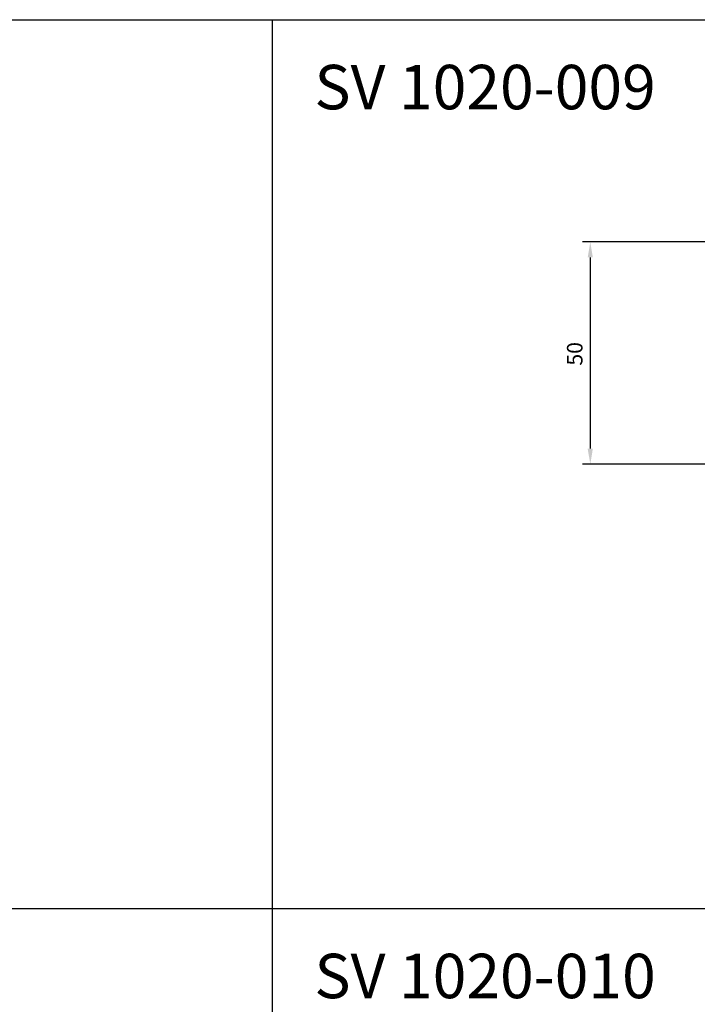
# Model space of a CAD drawing. Extents: x 3751 to 5251, y 4715 to 6665.
# Drawn here: x 4594 to 4746, y 6293 to 6515 of the extents above; entities that cross this region are included whole.
import ezdxf

# ---------------------------------------------------------------- set-up
doc = ezdxf.new("R2010")
doc.units = 0
doc.header["$PDMODE"] = 35
doc.header["$PDSIZE"] = 2
doc.layers.get('DEFPOINTS').update_dxf_attribs({"linetype": 'CONTINUOUS'})
for name, color, linetype in [('ANOG_BEMASS_ALLGEM', 30, 'CONTINUOUS'), ('ANOG_BEMASS_DETAIL', 30, 'CONTINUOUS'), ('VPORT', 252, 'CONTINUOUS')]:
    doc.layers.add(name, color=color, linetype=linetype)
doc.styles.get("Standard").update_dxf_attribs({"font": 'arial.ttf'})
doc.styles.add('STYLE-FUTURA_LIGHT_BT', font='txt')
doc.dimstyles.new('MALTE', dxfattribs={"dimtxt": 3.5, "dimasz": 3.5, "dimexe": 1.75, "dimexo": 1.75, "dimgap": 1.75, "dimtad": 1, "dimzin": 11, "dimcen": 0.09, "dimclrd": 250, "dimclre": 250, "dimazin": 3, "dimtfac": 1, "dimtmove": 0, "dimatfit": 3})

# ---------------------------------------------------------------- blocks, each defined once
blk = doc.blocks.new('*D53')
at = {"layer": 'ANOG_BEMASS_DETAIL', "linetype": 'BYBLOCK'}
for p, q in [((4748.33, 6464.63), (4720.48, 6464.63)), ((4722.23, 6461.13), (4722.23, 6418.13)), ((4748.73, 6414.63), (4720.48, 6414.63))]:
    blk.add_line(p, q, dxfattribs=at)
for points in [[(4721.64, 6461.13), (4722.81, 6461.13), (4722.23, 6464.63)], [(4721.64, 6418.13), (4722.81, 6418.13), (4722.23, 6414.63)]]:
    blk.add_solid(points, dxfattribs=at)
at = {"layer": 'DEFPOINTS', "color": 0, "linetype": 'BYBLOCK'}
for p in [(4750.08, 6464.63), (4722.23, 6414.63), (4750.48, 6414.63)]:
    blk.add_point(p, dxfattribs=at)
at = {"layer": 'ANOG_BEMASS_DETAIL', "linetype": 'CONTINUOUS', "style": 'STYLE-FUTURA_LIGHT_BT'}
blk.add_text('50', height=3.5, rotation=90, dxfattribs=at).set_placement((4720.48, 6436.8))

msp = doc.modelspace()

# ---------------------------------------------------------------- linework, layer by layer
at = {"layer": 'VPORT'}
for p, q in [((3750.68, 6514.63), (5250.68, 6514.63)), ((4650.68, 6514.63), (4650.68, 4714.63)), ((3750.68, 6314.63), (5250.68, 6314.63))]:
    msp.add_line(p, q, dxfattribs=at)

# ---------------------------------------------------------------- texts
at = {"layer": 'ANOG_BEMASS_ALLGEM', "linetype": 'CONTINUOUS'}
for s, p in [('SV 1020-009', (4660.18, 6494.47)), ('SV 1020-010', (4660.18, 6294.47))]:
    msp.add_text(s, height=10, dxfattribs=at).set_placement(p)

# ---------------------------------------------------------------- dimensions: what is measured, and where the dimension line sits
at = {"layer": 'ANOG_BEMASS_DETAIL', "linetype": 'BYBLOCK'}
dim = msp.add_linear_dim(base=(4722.23, 6414.63), p1=(4750.08, 6464.63), p2=(4750.48, 6414.63), angle=270, dimstyle='MALTE', override={"dimdec": 0, "dimclrd": 256, "dimclre": 256, "dimclrt": 256, "dimtdec": 0}, dxfattribs=at)
dim.commit()
dim.dimension.update_dxf_attribs({"geometry": '*D53', "text_midpoint": (4718.73, 6439.63)})

doc.saveas('drawing.dxf')
